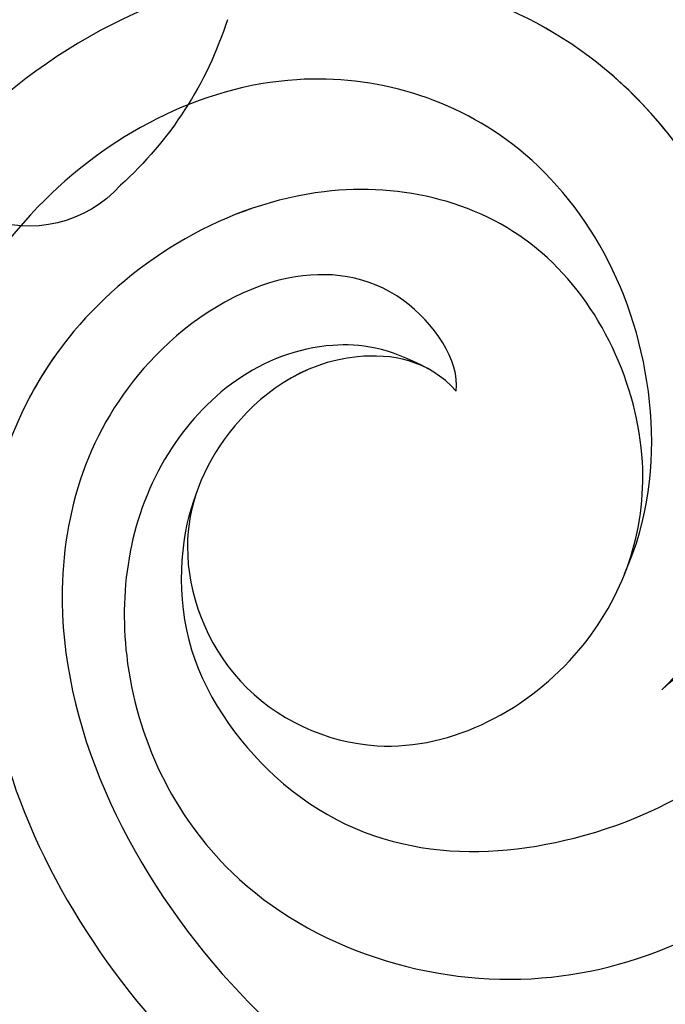
# Model space of a CAD drawing. Units: millimetres. Extents: x 2232 to 3492, y 1116 to 2007.
# Drawn here: x 3369 to 3373, y 1369 to 1374 of the extents above; entities that cross this region are included whole.
import ezdxf
from ezdxf.xclip import XClip

# ---------------------------------------------------------------- set-up
doc = ezdxf.new("R2010")
doc.units = ezdxf.units.MM
doc.header["$XCLIPFRAME"] = 2
doc.linetypes.add('HIDDEN', pattern=[9.525, 6.35, -3.175])
doc.layers.add('H-06.木作(細線)', color=8, linetype='Continuous')
doc.layers.add('H-08.木作(細線)', color=8, linetype='Continuous')

# ---------------------------------------------------------------- blocks, each defined once
blk = doc.blocks.new('SE-21011-d')
at = {"layer": 'H-08.木作(細線)'}
blk.add_circle((0, 0), 39.5, dxfattribs=at)
blk = doc.blocks.new('SE-21067L-d')
at = {"layer": 'H-08.木作(細線)'}
for centre, radius, start, end in [((23.726, -53.2), 7.804, 224.1329, 254.5484), ((22.589, -58.376), 2.528, 248.1153, 318.2874)]:
    blk.add_arc(centre, radius, start, end, dxfattribs=at)
blk = doc.blocks.new('SE-21039L-d')
at = {"layer": 'H-08.木作(細線)'}
for points, knots in [([(-34.552, -67.03), (-33.516, -64.993), (-33.642, -59.817), (-39.366, -54.322), (-47.348, -54.599), (-53.711, -61.467), (-53.706, -72.763), (-40.824, -85.352), (-13.063, -79.035), (6.558, -59.377), (13.807, -35.307), (16.988, -26.289), (26.64, -8.528), (45.228, -6.88), (48.061, -10.885), (48.535, -12.132)], [0, 0, 0, 0, 0.0168584, 0.0347916, 0.051214, 0.0714848, 0.098182, 0.1254944, 0.1914249, 0.2800678, 0.3143809, 0.352378, 0.4038312, 0.436148, 0.4476005, 0.4476005, 0.4476005, 0.4476005]), ([(-34.552, -67.03), (-33.516, -64.993), (-33.642, -59.817), (-39.366, -54.322), (-47.348, -54.599), (-53.711, -61.467), (-53.706, -72.763), (-40.824, -85.352), (-13.063, -79.035), (6.558, -59.377), (13.807, -35.307), (16.988, -26.289), (26.64, -8.528), (45.228, -6.88), (48.061, -10.885), (48.535, -12.132)], [0, 0, 0, 0, 0.0168584, 0.0347916, 0.051214, 0.0714848, 0.098182, 0.1254944, 0.1914249, 0.2800678, 0.3143809, 0.352378, 0.4038312, 0.436148, 0.4476005, 0.4476005, 0.4476005, 0.4476005]), ([(-37.946, -56.21), (-38.546, -55.801), (-41.233, -54.387), (-47.348, -54.599), (-53.711, -61.467), (-53.706, -72.763), (-40.824, -85.352), (-13.063, -79.035), (6.558, -59.377), (13.807, -35.307), (16.988, -26.289), (26.64, -8.528), (45.228, -6.88), (48.061, -10.885), (48.535, -12.132)], [0.0296341, 0.0296341, 0.0296341, 0.0296341, 0.0347916, 0.051214, 0.0714848, 0.098182, 0.1254944, 0.1914249, 0.2800678, 0.3143809, 0.352378, 0.4038312, 0.436148, 0.4476005, 0.4476005, 0.4476005, 0.4476005]), ([(-36.061, -65.003), (-35.952, -63.762), (-36.766, -60.282), (-40.656, -56.674), (-46.517, -57.004), (-50.919, -61.743), (-51.505, -69.347), (-48.013, -76.356), (-41.808, -81.301), (-35.481, -82.621), (-29.655, -81.91)], [0, 0, 0, 0, 0.0065747, 0.0204172, 0.0327242, 0.0481923, 0.0663262, 0.086267, 0.1061847, 0.1236822, 0.1236822, 0.1236822, 0.1236822]), ([(-40.6, -62.545), (-41.358, -62.117), (-43.474, -62.473), (-45.025, -64.806), (-45.154, -67.557), (-43.078, -70.086), (-39.061, -70.514), (-35.937, -67.11), (-35.907, -62.421), (-39.667, -58.484), (-45.21, -59.015), (-50.062, -64.805), (-48.255, -72.621), (-39.965, -79.326), (-27.894, -80.67), (-19.767, -74.906), (-16.372, -71.363), (-15.464, -70.415)], [0, 0, 0, 0, 0.0043175, 0.0116724, 0.0183397, 0.0258227, 0.0334875, 0.0449013, 0.0550956, 0.0663434, 0.077792, 0.0920831, 0.1143378, 0.1342937, 0.1683296, 0.1949331, 0.20466, 0.20466, 0.20466, 0.20466]), ([(-40.6, -62.545), (-41.358, -62.117), (-43.474, -62.473), (-45.025, -64.806), (-45.154, -67.557), (-43.078, -70.086), (-39.061, -70.514), (-35.937, -67.11), (-35.907, -62.421), (-39.667, -58.484), (-45.21, -59.015), (-48.229, -62.618), (-48.856, -65.003), (-48.94, -65.54)], [0, 0, 0, 0, 0.00431752, 0.01167237, 0.01833975, 0.02582273, 0.03348752, 0.04490131, 0.05509559, 0.06634336, 0.07779199, 0.09208311, 0.09620439, 0.09620439, 0.09620439, 0.09620439]), ([(-41.304, -62.297), (-42.236, -62.138), (-44.422, -62.592), (-46.407, -65.777), (-45.611, -70.438), (-41.59, -74.534), (-34.639, -74.36), (-30.24, -69.817), (-28.894, -65.126), (-29.398, -62.216), (-30.197, -60.473), (-31.031, -60.286), (-31.521, -60.417), (-31.494, -61.258), (-31.009, -62.439), (-30.9, -63.552), (-30.973, -64.215)], [0, 0, 0, 0, 0.0035159, 0.0131343, 0.0234953, 0.0357799, 0.0524711, 0.0682476, 0.0797106, 0.0863447, 0.0907541, 0.0917077, 0.0924404, 0.0941787, 0.0971528, 0.1020012, 0.1020012, 0.1020012, 0.1020012]), ([(-40.6, -62.545), (-40.73, -61.923), (-42.373, -60.697), (-45.012, -61.267), (-47.56, -64.55), (-47.535, -70.34), (-41.854, -76.167), (-34.822, -78.045), (-30.624, -76.914), (-28.381, -75.899), (-28.089, -74.613), (-28.672, -73.894), (-29.595, -73.786), (-29.855, -73.834)], [0, 0, 0, 0, 0.00519676, 0.01112786, 0.01867467, 0.03203794, 0.05336968, 0.0731577, 0.08148245, 0.0865747, 0.08892136, 0.09095901, 0.09448069, 0.09448069, 0.09448069, 0.09448069]), ([(-40.6, -62.545), (-40.73, -61.923), (-42.373, -60.697), (-45.012, -61.267), (-47.56, -64.55), (-47.535, -70.34), (-41.854, -76.167), (-34.822, -78.045), (-30.624, -76.914), (-28.381, -75.899), (-28.089, -74.613), (-28.672, -73.894), (-29.595, -73.786), (-29.855, -73.834)], [0, 0, 0, 0, 0.00519676, 0.01112786, 0.01867467, 0.03203794, 0.05336968, 0.0731577, 0.08148245, 0.0865747, 0.08892136, 0.09095901, 0.09448069, 0.09448069, 0.09448069, 0.09448069]), ([(-45.019, -66.329), (-45.058, -67.103), (-44.557, -69.464), (-40.178, -72.611), (-35.784, -71.329), (-32.874, -68.559), (-31.954, -66.566), (-32.087, -65.332), (-32.763, -65.162), (-33.548, -65.627), (-34.194, -66.378), (-34.552, -67.03)], [0, 0, 0, 0, 0.00703737, 0.01408643, 0.03073008, 0.04042897, 0.04532812, 0.04746498, 0.04935387, 0.05144535, 0.05699887, 0.05699887, 0.05699887, 0.05699887]), ([(-45.019, -66.329), (-45.058, -67.103), (-44.557, -69.464), (-40.178, -72.611), (-35.784, -71.329), (-32.874, -68.559), (-31.954, -66.566), (-32.087, -65.332), (-32.763, -65.162), (-33.548, -65.627), (-34.194, -66.378), (-34.552, -67.03)], [0, 0, 0, 0, 0.00703737, 0.01408643, 0.03073008, 0.04042897, 0.04532812, 0.04746498, 0.04935387, 0.05144535, 0.05699887, 0.05699887, 0.05699887, 0.05699887])]:
    blk.add_open_spline(points, degree=3, knots=knots, dxfattribs=at)
blk = doc.blocks.new('立揚展廳展板  1570m 模板9')
at = {"rotation": 341.0845486182496}
blk.add_blockref('SE-21039L-d', (44270.36, -4605.55), dxfattribs=at)
at = {"xscale": -1}
for name, p, rotation in [('SE-21067L-d', (44197, -4583.278), 26.48263815945986), ('SE-21011-d', (44164.993, -4683.719), 180)]:
    blk.add_blockref(name, p, dxfattribs=dict(at, rotation=rotation))

msp = doc.modelspace()

# ---------------------------------------------------------------- linework, layer by layer
at = {"layer": 'H-06.木作(細線)', "color": 2, "linetype": 'HIDDEN'}
msp.add_ellipse((3362.0847, 1376.5039), major_axis=(0.3712, 66.2704), ratio=0.947994, start_param=-3.141592653589793, end_param=3.141592653589793, dxfattribs=at)

# ---------------------------------------------------------------- block references
at = {"layer": 'H-06.木作(細線)', "color": 7}
ref = msp.add_blockref('立揚展廳展板  1570m 模板9', (-7163.1638, 2480.0509), dxfattribs=dict(at, xscale=0.2382808700045262, yscale=0.2382808700045262, zscale=0.2382808700045262))
XClip(ref).set_block_clipping_path([(43964.99286641, -4863.2185070205), (44364.99286641, -2623.2185070205)])

doc.saveas('drawing.dxf')
